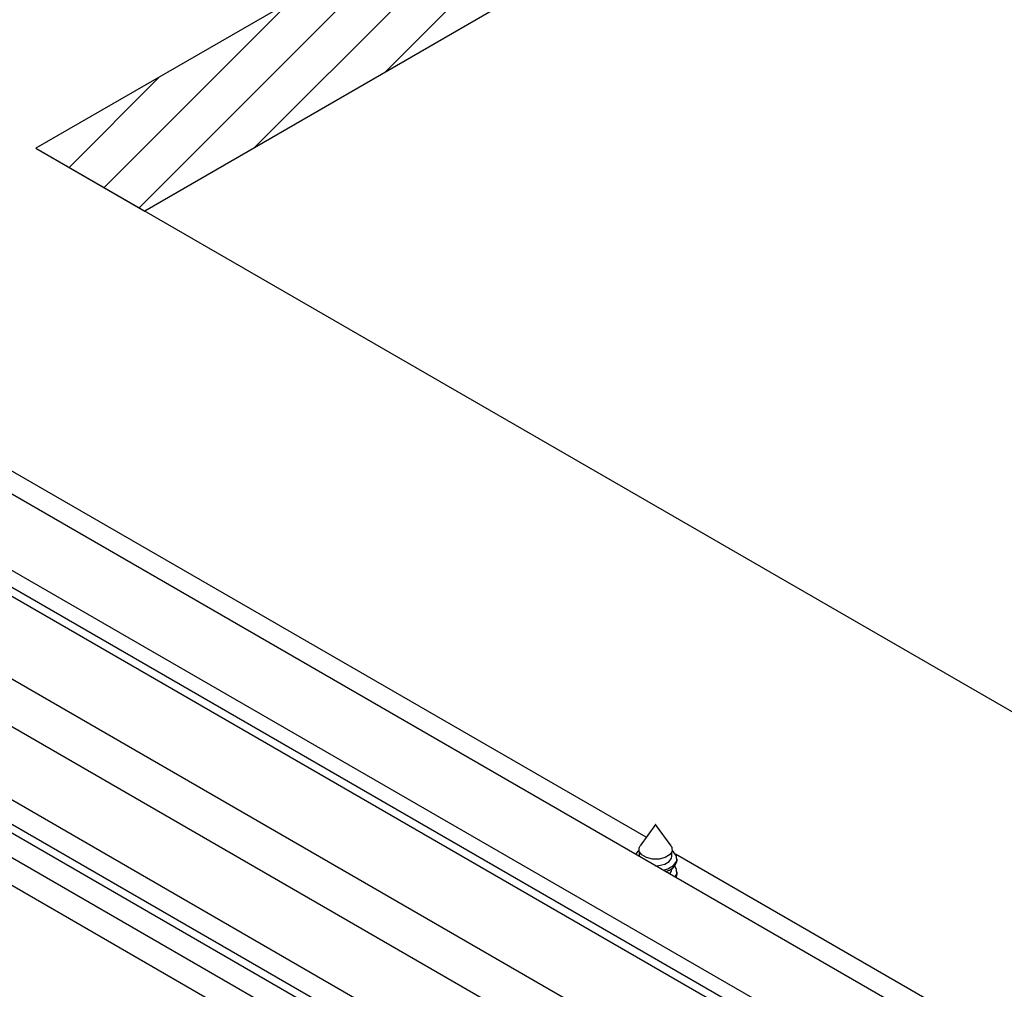
# Model space of a CAD drawing. Units: millimetres. Extents: x -1721 to -539, y -30 to 1169.
# Drawn here: x -1407 to -1327, y 709 to 788 of the extents above; entities that cross this region are included whole.
import ezdxf

# ---------------------------------------------------------------- set-up
doc = ezdxf.new("R2010")
doc.units = ezdxf.units.MM
doc.layers.add('COTAS', color=250, linetype='Continuous')
pattern_1 = [(45, (1654.1026, 348.2096), (-2.245064, 2.245064), [])]

msp = doc.modelspace()

# ---------------------------------------------------------------- hatches: boundary and pattern name
at = {"layer": 'COTAS'}
h = msp.add_hatch(dxfattribs=at)
h.set_pattern_fill('ANSI31', color=256, style=0)
h.set_pattern_definition(pattern_1)
edge = h.paths.add_edge_path()
edge.add_line((-1405.503, 777.177), (-1396.662, 772.074))
edge.add_line((-1289.714, 833.814), (-1396.662, 772.074))
edge.add_line((-1289.714, 844.021), (-1405.503, 777.177))
edge.add_line((-1289.714, 833.814), (-1289.714, 844.021))
h = msp.add_hatch(dxfattribs=at)
h.set_pattern_fill('ANSI31', color=256, style=0)
h.set_pattern_definition(pattern_1)
edge = h.paths.add_edge_path()
edge.add_line((-1408.154, 631.753), (-1642.384, 766.97))
edge.add_line((-1642.384, 766.97), (-1642.384, 777.177))
edge.add_line((-1408.154, 641.96), (-1642.384, 777.177))
edge.add_line((-1408.154, 631.753), (-1408.154, 641.96))
edge.add_line((-1365.728, 656.245), (-1408.154, 631.753))
edge.add_line((-1365.728, 656.245), (-1365.728, 666.452))
edge.add_line((-1365.728, 666.452), (-1408.154, 641.96))
edge = h.paths.add_edge_path()
edge.add_line((-1289.714, 700.127), (-1289.714, 710.334))
edge.add_line((-1289.714, 700.127), (-1332.14, 675.635))
edge.add_line((-1289.714, 710.334), (-1332.14, 685.842))
edge.add_line((-1332.14, 675.635), (-1332.14, 685.842))

# ---------------------------------------------------------------- linework, layer by layer
at = {"color": 7, "linetype": 'Continuous', "lineweight": 25}
for p, q in [((-1357.947, 692.871), (-1541.969, 799.104)), ((-1355.614, 694.218), (-1537.302, 799.104)), ((-1527.125, 799.224), (-1350.525, 697.275)), ((-1347.093, 699.136), (-1520.261, 799.104)), ((-1341.26, 702.504), (-1508.594, 799.104)), ((-1339.421, 703.566), (-1504.917, 799.104)), ((-1356.712, 692.886), (-1539.499, 798.407)), ((-1340.025, 702.52), (-1506.124, 798.407)), ((-1542.969, 797.71), (-1358.447, 691.188)), ((-1356.571, 687.824), (-1539.217, 793.263)), ((-1328.885, 703.687), (-1483.845, 793.143)), ((-1355.874, 721.143), (-1431.276, 764.671)), ((-1314.743, 697.398), (-1353.494, 719.769))]:
    msp.add_line(p, q, dxfattribs=at)
at = {"layer": 'COTAS', "linetype": 'Continuous', "lineweight": 25}
for p, q in [((-1289.714, 844.021), (-1405.503, 777.177)), ((-1289.714, 833.814), (-1396.662, 772.074)), ((-1405.503, 777.177), (-1289.714, 710.334)), ((-1355.128, 722.175), (-1356.378, 720.445)), ((-1353.865, 720.445), (-1355.115, 722.175)), ((-1356.449, 719.969), (-1356.449, 719.599)), ((-1353.794, 719.596), (-1353.794, 719.969)), ((-1353.371, 719.264), (-1353.371, 719.397)), ((-1353.794, 718.535), (-1353.794, 718.606)), ((-1353.409, 718.543), (-1353.567, 718.8)), ((-1353.371, 718.203), (-1353.371, 718.336))]:
    msp.add_line(p, q, dxfattribs=at)
at = {"layer": 'COTAS'}
msp.add_line((-1405.503, 777.177), (-1396.662, 772.074), dxfattribs=at)
at = {"layer": 'COTAS', "linetype": 'Continuous', "lineweight": 25, "flags": 128}
for points in [[(-1355.114, 722.174), (-1355.115, 722.176), (-1355.117, 722.177), (-1355.12, 722.177), (-1355.123, 722.177), (-1355.125, 722.177), (-1355.127, 722.176), (-1355.129, 722.174), (-1355.128, 722.172), (-1355.127, 722.171), (-1355.125, 722.17), (-1355.123, 722.169), (-1355.12, 722.169), (-1355.117, 722.17), (-1355.115, 722.171), (-1355.114, 722.172), (-1355.114, 722.174)], [(-1356.449, 720.055), (-1356.586, 719.95), (-1356.747, 719.771)], [(-1356.454, 719.981), (-1356.459, 720.288), (-1356.378, 720.445)], [(-1353.865, 720.445), (-1353.789, 720.304), (-1353.783, 719.997), (-1353.982, 719.713), (-1354.353, 719.494), (-1354.842, 719.373), (-1355.373, 719.37), (-1355.866, 719.485), (-1356.246, 719.699), (-1356.454, 719.981), (-1356.454, 719.981)], [(-1353.409, 719.604), (-1353.676, 719.967), (-1353.794, 720.055)], [(-1355.116, 718.83), (-1354.849, 718.846), (-1354.372, 718.963), (-1354.01, 719.177), (-1353.816, 719.454), (-1353.794, 719.596)], [(-1354.473, 718.459), (-1354.134, 718.563), (-1353.656, 718.844), (-1353.402, 719.21), (-1353.409, 719.604)], [(-1353.96, 718.163), (-1353.816, 718.393), (-1353.794, 718.535)], [(-1353.531, 717.914), (-1353.402, 718.149), (-1353.409, 718.543)], [(-1353.465, 717.877), (-1353.402, 718.016), (-1353.371, 718.203)]]:
    msp.add_lwpolyline(points, dxfattribs=at)
at = {"layer": 'COTAS', "linetype": 'Continuous', "lineweight": 25}
msp.add_arc((-1354.491, 719.498), 1.144, 278.83621, 348.21602, dxfattribs=at)

doc.saveas('drawing.dxf')
